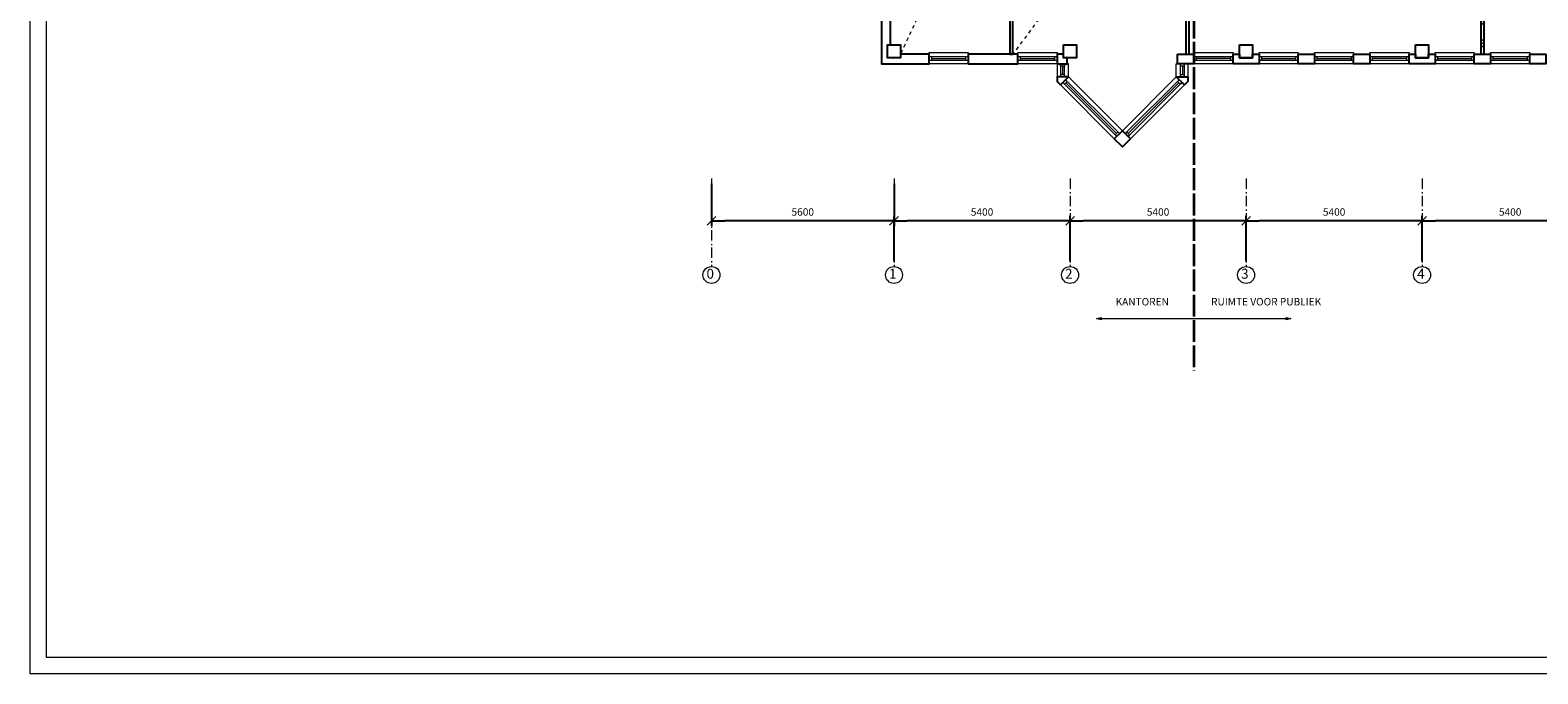
# Model space of a CAD drawing. Units: millimetres. Extents: x -85200 to 80300, y 32200 to 146300.
# Drawn here: x -2200 to 44050, y 89600 to 109353 of the extents above; entities that cross this region are included whole.
import ezdxf

# ---------------------------------------------------------------- set-up
doc = ezdxf.new("R2010")
doc.units = ezdxf.units.MM
doc.header["$LTSCALE"] = 508
doc.header["$MEASUREMENT"] = 0
doc.header["$PDMODE"] = 1
doc.header["$PDSIZE"] = -2
for name, pattern in [('Dash Style-1', [0.416641, 0.208282, -0.208359]), ('Dash Style-4', [1.52771, 1.319427, -0.208282]), ('Dash Style-6', [1.041641, 0.625, -0.208282, 0.069427, -0.138931])]:
    doc.linetypes.add(name, pattern=pattern)
for name, color, linetype in [('1_100 componenten', 7, 'Continuous'), ('1_100 constructie', 7, 'Continuous'), ('1_100 schaduw', 7, 'Continuous'), ('1_100 stramien', 7, 'Continuous'), ('1_100 teksten', 7, 'Continuous')]:
    doc.layers.add(name, color=color, linetype=linetype)
doc.styles.add('Helvetica', font='Helvetica')
doc.styles.add('Helvetica (bold)', font='Helvetica')
doc.dimstyles.new('jdw', dxfattribs={"dimtxt": 227.751938, "dimasz": 406.331787, "dimexe": 159.004, "dimexo": 159.004, "dimgap": 1.59004, "dimtad": 1, "dimdec": 0, "dimtxsty": 'Helvetica', "dimblk": 'VW_SLASH', "dimblk1": 'VW_SLASH', "dimblk2": 'VW_SLASH', "dimcen": 0, "dimdle": 1.59004, "dimaunit": 1, "dimazin": 0, "dimtfac": 0.8, "dimtdec": 0, "dimtix": 1, "dimtmove": 0, "dimatfit": 0, "dimldrblk": 'VW_FILLEDARROW', "dimfxl": 1, "dimfrac": 2, "dimtolj": 1, "dimarcsym": 0})

# ---------------------------------------------------------------- blocks, each defined once
blk = doc.blocks.new('Group-16')
at = {"color": 7, "linetype": 'Continuous', "lineweight": 25}
for points in [[(26560.043, 105850.933), (26960.043, 105850.933), (26960.043, 105450.933), (26560.043, 105450.933)], [(31960.043, 105850.933), (32360.043, 105850.933), (32360.043, 105450.933), (31960.043, 105450.933)], [(37360.043, 105850.933), (37760.043, 105850.933), (37760.043, 105450.933), (37360.043, 105450.933)], [(42760.043, 105850.933), (43160.043, 105850.933), (43160.043, 105450.933), (42760.043, 105450.933)]]:
    blk.add_lwpolyline(points, close=True, dxfattribs=at)
blk = doc.blocks.new('Group-142')
at = {"linetype": 'Continuous', "lineweight": 0}
for points in [[(33116, 97413), (32975, 97451), (33116, 97489)], [(38794, 97489), (38935, 97451), (38794, 97413)]]:
    blk.add_hatch(color=7, dxfattribs=at).paths.add_polyline_path(points)
at = {"color": 7, "linetype": 'Continuous', "lineweight": 5}
blk.add_line((32975, 97451), (38935, 97451), dxfattribs=at)
for points in [[(33116, 97413), (32975, 97451), (33116, 97489)], [(38794, 97489), (38935, 97451), (38794, 97413)]]:
    blk.add_lwpolyline(points, close=True, dxfattribs=at)
at = {"color": 7, "attachment_point": 1, "line_spacing_factor": 0.839796, "style": 'Helvetica'}
for s, insert, char_height in [('KANTOREN', (33556, 98084), 227.8), ('RUIMTE VOOR PUBLIEK', (36486, 98084), 227.75)]:
    blk.add_mtext(s, dxfattribs=dict(at, insert=insert, char_height=char_height))
blk = doc.blocks.new('Group-143')
at = {"color": 7, "linetype": 'Dash Style-4', "lineweight": 35}
blk.add_line((35955, 114481), (35955, 95851), dxfattribs=at)
at = {"color": 7}
blk.add_blockref('Group-142', (0, 0), dxfattribs=at)
blk = doc.blocks.new('VW_SLASH')
at = {"layer": '1_100 constructie', "color": 0, "linetype": 'ByBlock', "lineweight": -2}
blk.add_line((0, 0), (-1, 0), dxfattribs=at)
at = {"layer": '1_100 stramien', "color": 0, "linetype": 'Continuous', "lineweight": 20}
blk.add_lwpolyline([(0.33, 0.33), (-0.33, -0.33)], dxfattribs=at)
blk = doc.blocks.new('*D268')
at = {"color": 0, "linetype": 'Continuous', "lineweight": -2}
for p, q in [((21160, 101592), (21160, 100292)), ((26760, 101592), (26760, 100292)), ((26354, 100451), (21566, 100451))]:
    blk.add_line(p, q, dxfattribs=at)
at = {"layer": 'Defpoints', "color": 0}
for p in [(21160, 101751), (26760, 101751), (21160, 100451)]:
    blk.add_point(p, dxfattribs=at)
at = {"color": 0, "lineweight": -2, "xscale": 406.33178710937494, "yscale": 406.33178710937494, "zscale": 406.33178710937494, "rotation": 180}
blk.add_blockref('VW_SLASH', (21160, 100451), dxfattribs=at)
at = {"color": 0, "lineweight": -2, "xscale": 406.33178710937494, "yscale": 406.33178710937494, "zscale": 406.33178710937494}
blk.add_blockref('VW_SLASH', (26760, 100451), dxfattribs=at)
at = {"color": 0, "lineweight": 5, "insert": (23960, 100724), "char_height": 227.8, "attachment_point": 5, "style": 'Helvetica'}
blk.add_mtext('\\A1;5600', dxfattribs=at)
blk = doc.blocks.new('VW_FILLEDARROW')
at = {"layer": '1_100 stramien', "linetype": 'Continuous', "lineweight": 0}
blk.add_hatch(color=0, dxfattribs=at).paths.add_polyline_path([(-0.78, 0.21), (0, 0), (-0.78, -0.21)])
at = {"layer": '1_100 stramien', "color": 0, "linetype": 'Continuous', "lineweight": 5}
blk.add_lwpolyline([(-0.78, 0.21), (0, 0), (-0.78, -0.21)], close=True, dxfattribs=at)
blk = doc.blocks.new('*D271')
at = {"color": 0, "linetype": 'Continuous', "lineweight": -2}
for p, q in [((26760, 99210), (26760, 100610)), ((31754, 100451), (27166, 100451)), ((32160, 99210), (32160, 100610))]:
    blk.add_line(p, q, dxfattribs=at)
at = {"layer": 'Defpoints', "color": 0}
for p in [(26760, 100451), (26760, 99051), (32160, 99051)]:
    blk.add_point(p, dxfattribs=at)
at = {"color": 0, "lineweight": -2, "xscale": 406.33178710937494, "yscale": 406.33178710937494, "zscale": 406.33178710937494, "rotation": 180}
blk.add_blockref('VW_SLASH', (26760, 100451), dxfattribs=at)
at = {"color": 0, "lineweight": -2, "xscale": 406.33178710937494, "yscale": 406.33178710937494, "zscale": 406.33178710937494}
blk.add_blockref('VW_SLASH', (32160, 100451), dxfattribs=at)
at = {"color": 0, "lineweight": 5, "insert": (29460, 100724), "char_height": 227.8, "attachment_point": 5, "style": 'Helvetica'}
blk.add_mtext('\\A1;5400', dxfattribs=at)
blk = doc.blocks.new('*D272')
at = {"color": 0, "linetype": 'Continuous', "lineweight": -2}
for p, q in [((32160, 99210), (32160, 100610)), ((37154, 100451), (32566, 100451)), ((37560, 99210), (37560, 100610))]:
    blk.add_line(p, q, dxfattribs=at)
at = {"layer": 'Defpoints', "color": 0}
for p in [(32160, 100451), (32160, 99051), (37560, 99051)]:
    blk.add_point(p, dxfattribs=at)
at = {"color": 0, "lineweight": -2, "xscale": 406.33178710937494, "yscale": 406.33178710937494, "zscale": 406.33178710937494, "rotation": 180}
blk.add_blockref('VW_SLASH', (32160, 100451), dxfattribs=at)
at = {"color": 0, "lineweight": -2, "xscale": 406.33178710937494, "yscale": 406.33178710937494, "zscale": 406.33178710937494}
blk.add_blockref('VW_SLASH', (37560, 100451), dxfattribs=at)
at = {"color": 0, "lineweight": 5, "insert": (34860, 100724), "char_height": 227.8, "attachment_point": 5, "style": 'Helvetica'}
blk.add_mtext('\\A1;5400', dxfattribs=at)
blk = doc.blocks.new('*D273')
at = {"color": 0, "linetype": 'Continuous', "lineweight": -2}
for p, q in [((37560, 99210), (37560, 100610)), ((42554, 100451), (37966, 100451)), ((42960, 99210), (42960, 100610))]:
    blk.add_line(p, q, dxfattribs=at)
at = {"layer": 'Defpoints', "color": 0}
for p in [(37560, 100451), (37560, 99051), (42960, 99051)]:
    blk.add_point(p, dxfattribs=at)
at = {"color": 0, "lineweight": -2, "xscale": 406.33178710937494, "yscale": 406.33178710937494, "zscale": 406.33178710937494, "rotation": 180}
blk.add_blockref('VW_SLASH', (37560, 100451), dxfattribs=at)
at = {"color": 0, "lineweight": -2, "xscale": 406.33178710937494, "yscale": 406.33178710937494, "zscale": 406.33178710937494}
blk.add_blockref('VW_SLASH', (42960, 100451), dxfattribs=at)
at = {"color": 0, "lineweight": 5, "insert": (40260, 100724), "char_height": 227.8, "attachment_point": 5, "style": 'Helvetica'}
blk.add_mtext('\\A1;5400', dxfattribs=at)
blk = doc.blocks.new('*D274')
at = {"color": 0, "linetype": 'Continuous', "lineweight": -2}
for p, q in [((42960, 99210), (42960, 100610)), ((47954, 100451), (43366, 100451)), ((48360, 99210), (48360, 100610))]:
    blk.add_line(p, q, dxfattribs=at)
at = {"layer": 'Defpoints', "color": 0}
for p in [(42960, 100451), (42960, 99051), (48360, 99051)]:
    blk.add_point(p, dxfattribs=at)
at = {"color": 0, "lineweight": -2, "xscale": 406.33178710937494, "yscale": 406.33178710937494, "zscale": 406.33178710937494, "rotation": 180}
blk.add_blockref('VW_SLASH', (42960, 100451), dxfattribs=at)
at = {"color": 0, "lineweight": -2, "xscale": 406.33178710937494, "yscale": 406.33178710937494, "zscale": 406.33178710937494}
blk.add_blockref('VW_SLASH', (48360, 100451), dxfattribs=at)
at = {"color": 0, "lineweight": 5, "insert": (45660, 100724), "char_height": 227.8, "attachment_point": 5, "style": 'Helvetica'}
blk.add_mtext('\\A1;5400', dxfattribs=at)
blk = doc.blocks.new('Group-154')
at = {"color": 7, "linetype": 'Dash Style-6', "lineweight": 5}
for p, q in [((21160, 101750.9), (21160, 99050.9)), ((26760, 101750.9), (26760, 99050.9)), ((32160, 101750.9), (32160, 99050.9)), ((37560, 101750.9), (37560, 99050.9)), ((42960, 101750.9), (42960, 99050.9))]:
    blk.add_line(p, q, dxfattribs=at)
at = {"color": 7, "linetype": 'Continuous', "lineweight": 5}
for centre in [(21160, 98790.9), (26760, 98790.9), (32160, 98790.9), (37560, 98790.9), (42960, 98790.9)]:
    blk.add_circle(centre, 260, dxfattribs=at)
at = {"color": 7, "char_height": 303.7, "attachment_point": 1, "line_spacing_factor": 0.839796, "style": 'Helvetica (bold)'}
for s, insert in [('0', (21007.2, 98980.3)), ('1', (26607.2, 98980.3)), ('2', (32007.2, 98980.3)), ('3', (37407.2, 98980.3)), ('4', (42807.2, 98980.3))]:
    blk.add_mtext(s, dxfattribs=dict(at, insert=insert))
at = {"color": 7, "linetype": 'Continuous', "lineweight": 5}
for base, p1, p2, picture, middle in [((21160, 100450.9), (26760, 101750.9), (21160, 101750.9), '*D268', (23960, 100723.8)), ((26760, 100450.9), (32160, 99050.9), (26760, 99050.9), '*D271', (29460, 100723.8)), ((32160, 100450.9), (37560, 99050.9), (32160, 99050.9), '*D272', (34860, 100723.8)), ((37560, 100450.9), (42960, 99050.9), (37560, 99050.9), '*D273', (40260, 100723.8)), ((42960, 100450.9), (48360, 99050.9), (42960, 99050.9), '*D274', (45660, 100723.8))]:
    dim = blk.add_linear_dim(base=base, p1=p1, p2=p2, dimstyle='jdw', override={"dimgap": 159.004, "dimpost": '<>', "dimtxsty": 'Helvetica', "dimtmove": 2}, dxfattribs=at)
    dim.commit()
    dim.dimension.update_dxf_attribs({"geometry": picture, "text_midpoint": middle})

msp = doc.modelspace()

# ---------------------------------------------------------------- hatches: boundary and pattern name
at = {"layer": '1_100 constructie', "linetype": 'Continuous', "lineweight": 5}
h = msp.add_hatch(dxfattribs=at)
h.set_pattern_fill('kalkzandsteen-100%', style=0, pattern_type=2)
h.set_pattern_definition([(45, (0, 0), (350, -350), [])])
h.paths.add_polyline_path([(34199.5, 117631.1), (42299.3, 117631.1), (42299.3, 108620), (42399.3, 108620), (42399.3, 117731.1), (34199.5, 117731.1)])
h = msp.add_hatch(dxfattribs=at)
h.set_pattern_fill('kalkzandsteen-100%-1', color=0, style=0, pattern_type=2)
h.set_pattern_definition([(45, (0, 200), (350, -350), []), (45, (0, 100), (350, -350), [])])
h.paths.add_polyline_path([(34199.5, 117631.1), (42299.3, 117631.1), (42299.3, 108620), (42399.3, 108620), (42399.3, 117731.1), (34199.5, 117731.1)])

# ---------------------------------------------------------------- linework, layer by layer
at = {"layer": '1_100 componenten', "color": 7, "linetype": 'Continuous', "lineweight": 18}
for p, q in [((25444.9, 108485), (26504.9, 108485)), ((28170, 108485), (29230, 108485)), ((29465, 108250), (29465, 107990)), ((33145, 108250), (33145, 107990)), ((34630, 108485), (33570, 108485)), ((35570, 108485), (36630, 108485)), ((37270, 108485), (38330, 108485)), ((40030, 108485), (38970, 108485)), ((40970, 108485), (42030, 108485)), ((42670, 108485), (43730, 108485)), ((29568.7, 107739.7), (31124.7, 106183.7)), ((33041.3, 107739.7), (31485.3, 106183.7))]:
    msp.add_line(p, q, dxfattribs=at)
at = {"layer": '1_100 componenten', "color": 7, "linetype": 'Continuous', "lineweight": 5}
msp.add_line((29650, 107920), (31305, 106265), dxfattribs=at)
for points in [[(25374.9, 108670), (26574.9, 108670), (26574.9, 108320), (25374.9, 108320)], [(25374.9, 108545), (26574.9, 108545), (26574.9, 108425), (25374.9, 108425)], [(28100, 108670), (29300, 108670), (29300, 108320), (28100, 108320)], [(28100, 108545), (29300, 108545), (29300, 108425), (28100, 108425)], [(29650, 108320), (29300, 108320), (29300, 107920), (29650, 107920)], [(29525, 108320), (29405, 108320), (29405, 107920), (29525, 107920)], [(32960, 108320), (33310, 108320), (33310, 107920), (32960, 107920)], [(33085, 108320), (33205, 108320), (33205, 107920), (33085, 107920)], [(33500, 108670), (34700, 108670), (34700, 108320), (33500, 108320)], [(33500, 108545), (34700, 108545), (34700, 108425), (33500, 108425)], [(35500, 108670), (36700, 108670), (36700, 108320), (35500, 108320)], [(35500, 108545), (36700, 108545), (36700, 108425), (35500, 108425)], [(37200, 108670), (38400, 108670), (38400, 108320), (37200, 108320)], [(37200, 108545), (38400, 108545), (38400, 108425), (37200, 108425)], [(38900, 108670), (40100, 108670), (40100, 108320), (38900, 108320)], [(38900, 108545), (40100, 108545), (40100, 108425), (38900, 108425)], [(40900, 108670), (42100, 108670), (42100, 108320), (40900, 108320)], [(40900, 108545), (42100, 108545), (42100, 108425), (40900, 108425)], [(42600, 108670), (43800, 108670), (43800, 108320), (42600, 108320)], [(42600, 108545), (43800, 108545), (43800, 108425), (42600, 108425)], [(31305, 106265), (29650, 107920), (29402.5, 107672.5), (31057.5, 106017.5)], [(31216.6, 106176.6), (29561.6, 107831.6), (29476.8, 107746.8), (31131.8, 106091.8)], [(31305, 106265), (32960, 107920), (33207.5, 107672.5), (31552.5, 106017.5)], [(31393.4, 106176.6), (33048.4, 107831.6), (33133.2, 107746.8), (31478.2, 106091.8)]]:
    msp.add_lwpolyline(points, close=True, dxfattribs=at)
at = {"layer": '1_100 componenten', "color": 7, "linetype": 'Continuous', "lineweight": 18}
for points in [[(25374.9, 108545), (25444.9, 108545), (25444.9, 108425), (25374.9, 108425)], [(26504.9, 108545), (26574.9, 108545), (26574.9, 108425), (26504.9, 108425)], [(28100, 108545), (28170, 108545), (28170, 108425), (28100, 108425)], [(29230, 108545), (29300, 108545), (29300, 108425), (29230, 108425)], [(29405, 108320), (29525, 108320), (29525, 108250), (29405, 108250)], [(33085, 108320), (33205, 108320), (33205, 108250), (33085, 108250)], [(33500, 108545), (33570, 108545), (33570, 108425), (33500, 108425)], [(34630, 108545), (34700, 108545), (34700, 108425), (34630, 108425)], [(35500, 108545), (35570, 108545), (35570, 108425), (35500, 108425)], [(36630, 108545), (36700, 108545), (36700, 108425), (36630, 108425)], [(37200, 108545), (37270, 108545), (37270, 108425), (37200, 108425)], [(38330, 108545), (38400, 108545), (38400, 108425), (38330, 108425)], [(38900, 108545), (38970, 108545), (38970, 108425), (38900, 108425)], [(40030, 108545), (40100, 108545), (40100, 108425), (40030, 108425)], [(40900, 108545), (40970, 108545), (40970, 108425), (40900, 108425)], [(42030, 108545), (42100, 108545), (42100, 108425), (42030, 108425)], [(42600, 108545), (42670, 108545), (42670, 108425), (42600, 108425)], [(43730, 108545), (43800, 108545), (43800, 108425), (43730, 108425)], [(29525, 107990), (29405, 107990), (29405, 107920), (29525, 107920)], [(29611.1, 107782.1), (29561.6, 107831.6), (29476.8, 107746.8), (29526.3, 107697.3)], [(32998.9, 107782.1), (33048.4, 107831.6), (33133.2, 107746.8), (33083.7, 107697.3)], [(33085, 107990), (33205, 107990), (33205, 107920), (33085, 107920)], [(31216.6, 106176.6), (31167.1, 106226.1), (31082.3, 106141.3), (31131.8, 106091.8)], [(31393.4, 106176.6), (31442.9, 106226.1), (31527.7, 106141.3), (31478.2, 106091.8)]]:
    msp.add_lwpolyline(points, close=True, dxfattribs=at)
at = {"layer": '1_100 constructie', "color": 7, "linetype": 'Dash Style-1', "lineweight": 5}
for p, q in [((27849.8, 115831.2), (24500, 108620)), ((33249.5, 115831.2), (27949.8, 108620)), ((23920, 113155), (23920, 108320)), ((28755, 108320), (23920, 108320))]:
    msp.add_line(p, q, dxfattribs=at)
at = {"layer": '1_100 constructie', "color": 7, "linetype": 'Continuous', "lineweight": 25}
for points in [[(33349.5, 117631.1), (34149.5, 117631.1), (34149.5, 117731.1), (34149.5, 119531), (34049.5, 119531), (29747.3, 119531), (29647.3, 119531), (29647.3, 115931.2), (24190, 115931.2), (24190, 115831.2), (27849.8, 115831.2), (27849.8, 108620), (27949.8, 108620), (27949.8, 115831.2), (33249.5, 115831.2), (33249.5, 108620), (33349.5, 108620)], [(34199.5, 117631.1), (42299.3, 117631.1), (42299.3, 108620), (42399.3, 108620), (42399.3, 117731.1), (34199.5, 117731.1)], [(23920, 109806.4), (23920, 108320), (25374.9, 108320), (25374.9, 108620), (24500, 108620), (24500, 108500), (24100, 108500), (24100, 108900), (24190, 108900), (24190, 109806.4)], [(28100, 108620), (26574.9, 108620), (26574.9, 108320), (28100, 108320)], [(29500, 108620), (29300, 108620), (29300, 108320), (29610, 108320), (29610, 108500), (29500, 108500)], [(33000, 108620), (33500, 108620), (33500, 108320), (33000, 108320)], [(34700, 108320), (34700, 108620), (34900, 108620), (34900, 108500), (35300, 108500), (35300, 108620), (35500, 108620), (35500, 108320)], [(36700, 108620), (37200, 108620), (37200, 108320), (36700, 108320)], [(38400, 108620), (38900, 108620), (38900, 108320), (38400, 108320)], [(40100, 108320), (40100, 108620), (40300, 108620), (40300, 108500), (40700, 108500), (40700, 108620), (40900, 108620), (40900, 108320)], [(42100, 108620), (42600, 108620), (42600, 108320), (42100, 108320)], [(43800, 108620), (44300, 108620), (44300, 108320), (43800, 108320)], [(29650, 107920), (29300, 107920), (29300, 107775), (29402.5, 107672.5)], [(32960, 107920), (33310, 107920), (33310, 107775), (33207.5, 107672.5)], [(31057.5, 106017.5), (31305, 106265), (31552.5, 106017.5), (31305, 105770)]]:
    msp.add_lwpolyline(points, close=True, dxfattribs=at)
at = {"layer": '1_100 teksten', "color": 7, "linetype": 'Continuous', "lineweight": 5}
for points in [[(-2200, 146300), (80300, 146300), (80300, 89600), (-2200, 89600)], [(-1700, 145800), (79800, 145800), (79800, 90100), (-1700, 90100)]]:
    msp.add_lwpolyline(points, close=True, dxfattribs=at)

# ---------------------------------------------------------------- block references
at = {"layer": '1_100 constructie', "color": 7}
msp.add_blockref('Group-16', (-2460, 3049.1), dxfattribs=at)
at = {"layer": '1_100 schaduw', "color": 7}
msp.add_blockref('Group-143', (-2460, 3049.1), dxfattribs=at)
at = {"layer": '1_100 stramien', "color": 7}
msp.add_blockref('Group-154', (-2460, 3049.1), dxfattribs=at)

doc.saveas('drawing.dxf')
